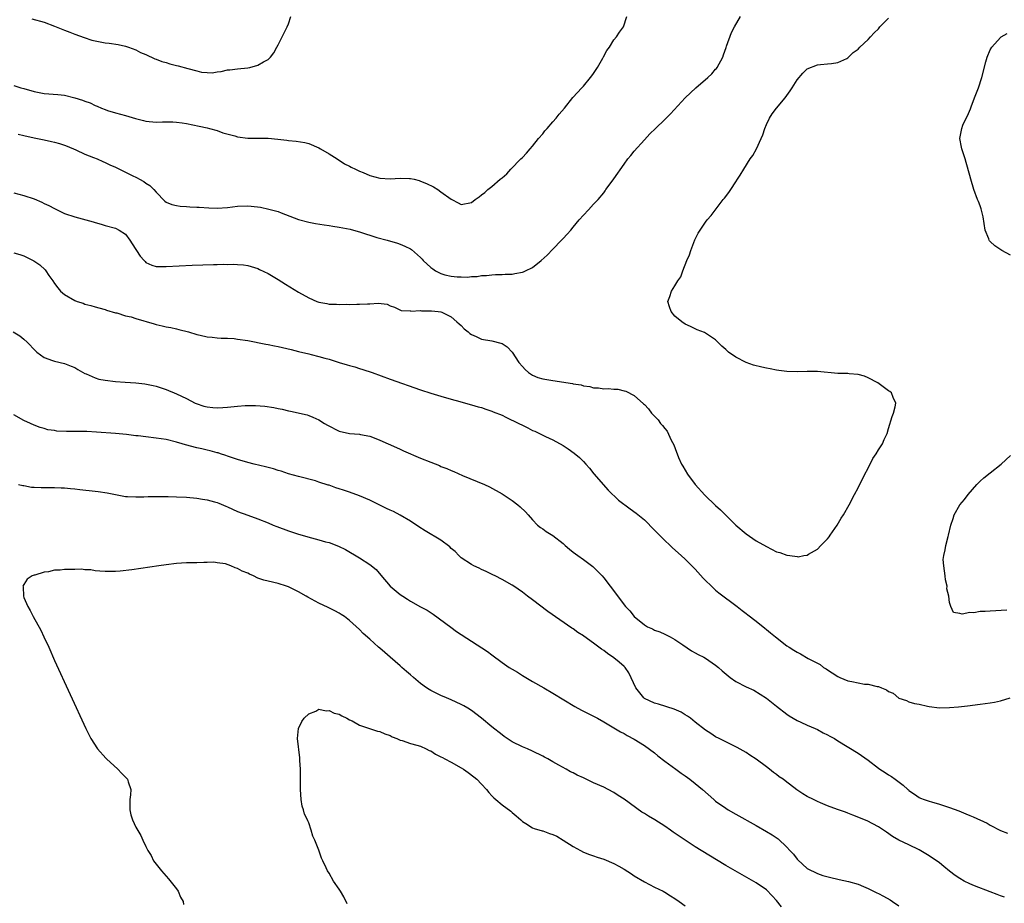
# Model space of a CAD drawing. Units: inches. Extents: x 2568040 to 2571000, y 1497000 to 1500000.
# Drawn here: x 2568730 to 2568924, y 1499165 to 1499338 of the extents above; entities that cross this region are included whole.
import ezdxf

# ---------------------------------------------------------------- set-up
doc = ezdxf.new("R2010")
doc.units = ezdxf.units.IN
doc.header["$MEASUREMENT"] = 0
doc.layers.add('LD25681497_10ft', color=111, linetype='Continuous')

msp = doc.modelspace()

# ---------------------------------------------------------------- linework, layer by layer
at = {"layer": 'LD25681497_10ft'}
for points, elevation in [([(2568729, 1499325.43), (2568730.37, 1499325), (2568731, 1499324.85), (2568733, 1499324.29), (2568735, 1499323.89), (2568737.66, 1499323.66), (2568739, 1499323.52), (2568741, 1499323.04), (2568742.55, 1499322.55), (2568743, 1499322.37), (2568744.01, 1499322.01), (2568745, 1499321.52), (2568745.39, 1499321.39), (2568746.28, 1499321), (2568747, 1499320.71), (2568747.44, 1499320.56), (2568749, 1499320.09), (2568751, 1499319.55), (2568752.97, 1499318.97), (2568754.54, 1499318.54), (2568755, 1499318.46), (2568757, 1499318.25), (2568758.28, 1499318.28), (2568759, 1499318.27), (2568760.27, 1499318.27), (2568761, 1499318.23), (2568762.1, 1499318.1), (2568763, 1499317.96), (2568765.44, 1499317.44), (2568767, 1499317.12), (2568767.49, 1499317), (2568769, 1499316.59), (2568770.13, 1499316.13), (2568772.47, 1499315.53), (2568773, 1499315.36), (2568775, 1499315.12), (2568776.9, 1499315.1), (2568777.12, 1499315.12), (2568779, 1499315.09), (2568780.9, 1499314.9), (2568782.69, 1499314.69), (2568783, 1499314.64), (2568784.5, 1499314.5), (2568786.23, 1499314.23), (2568787, 1499314.04), (2568789, 1499313.21), (2568789.3, 1499313), (2568791, 1499312.03), (2568792.62, 1499311), (2568792.84, 1499310.84), (2568793, 1499310.78), (2568794.01, 1499310.01), (2568795, 1499309.6), (2568795.37, 1499309.37), (2568796.18, 1499309), (2568797, 1499308.6), (2568797.67, 1499308.33), (2568799, 1499307.74), (2568801, 1499307.2), (2568803, 1499307.12), (2568805, 1499307.25), (2568806.84, 1499307.16), (2568807, 1499307.17), (2568807.76, 1499307), (2568808.74, 1499306.74), (2568809, 1499306.65), (2568810.16, 1499306.16), (2568811.51, 1499305.51), (2568812.41, 1499305), (2568813, 1499304.54), (2568815, 1499303.07), (2568815.16, 1499303), (2568816.37, 1499302.37), (2568817, 1499302.07), (2568819, 1499302.45), (2568819.74, 1499303), (2568820.48, 1499303.52), (2568821, 1499303.95), (2568821.61, 1499304.39), (2568822.24, 1499305), (2568823, 1499305.61), (2568824.65, 1499307), (2568824.86, 1499307.14), (2568825, 1499307.31), (2568825.95, 1499308.05), (2568826.71, 1499309), (2568828.73, 1499311), (2568829, 1499311.3), (2568829.83, 1499312.17), (2568830.52, 1499313), (2568831, 1499313.54), (2568832.18, 1499315), (2568833, 1499315.94), (2568833.45, 1499316.55), (2568833.9, 1499317), (2568835, 1499318.31), (2568835.64, 1499319), (2568836.21, 1499319.79), (2568837.27, 1499321), (2568838.92, 1499323.08), (2568840.67, 1499325), (2568841, 1499325.32), (2568842.39, 1499327), (2568842.64, 1499327.36), (2568843, 1499327.81), (2568843.77, 1499329), (2568844.8, 1499330.8), (2568844.93, 1499331.07), (2568845.64, 1499332.36), (2568846.12, 1499333), (2568847, 1499334.42), (2568847.5, 1499335), (2568848.08, 1499335.92), (2568848.87, 1499337), (2568849.53, 1499339)], 9070), ([(2568729, 1499304.33), (2568731, 1499303.82), (2568733, 1499303.14), (2568734.51, 1499302.51), (2568735, 1499302.26), (2568735.88, 1499301.88), (2568737, 1499301.23), (2568739, 1499300.28), (2568741, 1499299.61), (2568744.65, 1499298.65), (2568745, 1499298.49), (2568746.19, 1499298.19), (2568747, 1499297.92), (2568749, 1499297.39), (2568749.7, 1499297), (2568751, 1499296.18), (2568751.83, 1499295), (2568752.3, 1499294.3), (2568753.86, 1499291.87), (2568754.67, 1499291), (2568754.82, 1499290.82), (2568755, 1499290.67), (2568756.12, 1499290.12), (2568757, 1499289.88), (2568757.84, 1499289.84), (2568759, 1499289.83), (2568764.11, 1499290.11), (2568766.2, 1499290.2), (2568768.26, 1499290.26), (2568769, 1499290.26), (2568770.29, 1499290.29), (2568771, 1499290.27), (2568772.29, 1499290.29), (2568773, 1499290.26), (2568774.17, 1499290.17), (2568775, 1499290.06), (2568777, 1499289.45), (2568777.29, 1499289.29), (2568779, 1499288.45), (2568781, 1499287.28), (2568782.4, 1499286.4), (2568785, 1499284.83), (2568787, 1499283.69), (2568788.56, 1499283), (2568789, 1499282.83), (2568790.55, 1499282.55), (2568791, 1499282.44), (2568792.44, 1499282.44), (2568793, 1499282.36), (2568794.43, 1499282.43), (2568795, 1499282.38), (2568796.43, 1499282.43), (2568797, 1499282.42), (2568798.53, 1499282.53), (2568799, 1499282.54), (2568800.64, 1499282.64), (2568802.43, 1499282.43), (2568803, 1499282.14), (2568803.84, 1499281.84), (2568805.18, 1499281.18), (2568807, 1499281.11), (2568807.07, 1499281.07), (2568809, 1499281.2), (2568809.15, 1499281.15), (2568811, 1499281.15), (2568811.11, 1499281.11), (2568812.43, 1499281), (2568813, 1499280.91), (2568813.16, 1499280.84), (2568815, 1499279.95), (2568816.15, 1499279), (2568816.55, 1499278.55), (2568817, 1499278.23), (2568817.58, 1499277.58), (2568818.33, 1499277), (2568818.67, 1499276.67), (2568819, 1499276.48), (2568819.89, 1499276.11), (2568821, 1499275.58), (2568823, 1499275.24), (2568824.8, 1499274.8), (2568825, 1499274.69), (2568826.04, 1499274.04), (2568827, 1499273), (2568828.34, 1499271), (2568829, 1499270.21), (2568829.58, 1499269.58), (2568830.19, 1499269), (2568831, 1499268.48), (2568832.04, 1499268.04), (2568833, 1499267.74), (2568835, 1499267.4), (2568838.84, 1499266.84), (2568839, 1499266.79), (2568840.55, 1499266.55), (2568841, 1499266.41), (2568842.25, 1499266.25), (2568843, 1499266.01), (2568844, 1499266), (2568845, 1499265.79), (2568845.87, 1499265.87), (2568847, 1499265.72), (2568847.74, 1499265.74), (2568849, 1499265.43), (2568849.36, 1499265.36), (2568851, 1499264.47), (2568852.85, 1499262.85), (2568853, 1499262.68), (2568853.83, 1499261.83), (2568854.4, 1499261), (2568855.67, 1499259.67), (2568856.14, 1499259), (2568856.58, 1499258.58), (2568857, 1499258.01), (2568857.45, 1499257.45), (2568858.29, 1499255.71), (2568858.8, 1499254.8), (2568859.33, 1499253.33), (2568859.41, 1499253), (2568859.7, 1499252.3), (2568860.29, 1499251), (2568860.57, 1499250.57), (2568861.48, 1499249), (2568862.97, 1499246.97), (2568864.88, 1499244.88), (2568867, 1499242.83), (2568867.98, 1499241.98), (2568868.92, 1499241), (2568871, 1499238.97), (2568873, 1499237.27), (2568875, 1499235.93), (2568877, 1499234.78), (2568879, 1499233.76), (2568879.6, 1499233.6), (2568881, 1499233.07), (2568881.07, 1499233.07), (2568881.62, 1499233), (2568883, 1499232.81), (2568883.23, 1499232.77), (2568884.36, 1499233), (2568885, 1499233.1), (2568885.29, 1499233.29), (2568887, 1499234.23), (2568887.67, 1499235), (2568889, 1499236.29), (2568889.33, 1499236.67), (2568889.54, 1499237), (2568890.89, 1499239), (2568891.67, 1499240.33), (2568892.11, 1499241), (2568893.24, 1499243), (2568894.31, 1499245), (2568895, 1499246.32), (2568895.88, 1499248.12), (2568897.37, 1499251), (2568897.89, 1499252.11), (2568898.54, 1499253), (2568899, 1499253.81), (2568899.84, 1499255), (2568900.15, 1499255.85), (2568900.74, 1499257), (2568901, 1499258), (2568901.68, 1499260.32), (2568901.96, 1499261), (2568902.28, 1499262.28), (2568902.41, 1499263), (2568901.91, 1499264.09), (2568901.55, 1499265), (2568901.24, 1499265.25), (2568901, 1499265.4), (2568898.86, 1499267), (2568897, 1499267.98), (2568896.26, 1499268.26), (2568895, 1499268.64), (2568893.25, 1499268.75), (2568893, 1499268.78), (2568891, 1499268.81), (2568887, 1499269.19), (2568885.19, 1499269.19), (2568885, 1499269.2), (2568883.11, 1499269.11), (2568881, 1499269.17), (2568879.41, 1499269.41), (2568879, 1499269.45), (2568877.72, 1499269.72), (2568877, 1499269.85), (2568876.06, 1499270.06), (2568874.47, 1499270.47), (2568872.99, 1499270.99), (2568871, 1499272.03), (2568869.56, 1499273), (2568869.26, 1499273.26), (2568869, 1499273.56), (2568868.19, 1499274.19), (2568867, 1499275.4), (2568865, 1499276.76), (2568864.84, 1499276.84), (2568863.4, 1499277.4), (2568863, 1499277.58), (2568862.05, 1499278.05), (2568861, 1499278.52), (2568860.33, 1499279), (2568859, 1499280.07), (2568858.24, 1499281), (2568857.91, 1499281.91), (2568857.59, 1499283), (2568858.02, 1499283.98), (2568858.31, 1499285), (2568859, 1499286.02), (2568859.59, 1499287), (2568860.15, 1499287.85), (2568860.53, 1499289), (2568861.33, 1499291), (2568861.87, 1499292.13), (2568862.13, 1499293), (2568862.93, 1499295.07), (2568863, 1499295.24), (2568863.59, 1499296.41), (2568863.94, 1499297), (2568865, 1499298.54), (2568865.36, 1499299), (2568866.13, 1499299.87), (2568868.49, 1499303), (2568868.73, 1499303.27), (2568869.62, 1499304.39), (2568869.99, 1499305), (2568871, 1499306.47), (2568871.33, 1499307), (2568871.8, 1499307.8), (2568872.55, 1499309), (2568873.81, 1499311), (2568874.3, 1499311.7), (2568875.03, 1499312.97), (2568875.97, 1499315), (2568876.26, 1499315.74), (2568876.69, 1499317), (2568877, 1499317.78), (2568877.56, 1499319), (2568878.13, 1499319.87), (2568878.98, 1499321), (2568880.66, 1499323), (2568881, 1499323.51), (2568881.63, 1499324.37), (2568882.06, 1499325), (2568883, 1499326.56), (2568884.13, 1499327.87), (2568885, 1499328.73), (2568887, 1499329.53), (2568887.6, 1499329.6), (2568889, 1499329.68), (2568889.76, 1499329.76), (2568891, 1499329.97), (2568892.78, 1499330.78), (2568893, 1499330.9), (2568893.12, 1499331), (2568894.05, 1499331.95), (2568895, 1499332.62), (2568895.34, 1499333), (2568897, 1499334.51), (2568897.43, 1499335), (2568898.19, 1499335.81), (2568899, 1499336.62), (2568899.31, 1499337), (2568901, 1499338.72)], 9050), ([(2568729.89, 1499315.89), (2568731, 1499315.59), (2568733, 1499315.14), (2568735, 1499314.74), (2568736.42, 1499314.42), (2568737, 1499314.31), (2568738.01, 1499314.01), (2568739, 1499313.71), (2568739.51, 1499313.51), (2568741.21, 1499312.79), (2568743, 1499311.96), (2568744.69, 1499311.31), (2568745.43, 1499311), (2568746.52, 1499310.52), (2568747, 1499310.33), (2568747.87, 1499309.87), (2568749, 1499309.4), (2568749.26, 1499309.26), (2568752.17, 1499307.83), (2568753.27, 1499307.27), (2568753.72, 1499307), (2568754.55, 1499306.55), (2568755, 1499306.23), (2568755.78, 1499305.78), (2568756.52, 1499305), (2568757, 1499304.44), (2568758.72, 1499302.72), (2568759, 1499302.5), (2568760.07, 1499302.07), (2568761, 1499301.83), (2568761.74, 1499301.74), (2568763, 1499301.66), (2568763.61, 1499301.61), (2568765, 1499301.54), (2568765.49, 1499301.49), (2568767.39, 1499301.39), (2568769, 1499301.35), (2568771, 1499301.46), (2568773, 1499301.69), (2568775, 1499301.76), (2568775.7, 1499301.7), (2568777.49, 1499301.49), (2568779.15, 1499301.15), (2568781, 1499300.64), (2568781.61, 1499300.39), (2568785, 1499299.12), (2568787, 1499298.58), (2568788.31, 1499298.31), (2568790.02, 1499298.02), (2568791, 1499297.89), (2568791.76, 1499297.76), (2568793, 1499297.6), (2568795.17, 1499297.17), (2568795.79, 1499297), (2568797, 1499296.69), (2568800.42, 1499295.58), (2568802.44, 1499295), (2568804.45, 1499294.45), (2568805, 1499294.25), (2568805.88, 1499293.88), (2568807, 1499293.33), (2568807.2, 1499293.2), (2568809, 1499291.63), (2568809.3, 1499291.3), (2568809.53, 1499291), (2568811, 1499289.64), (2568811.37, 1499289.37), (2568811.9, 1499289), (2568813, 1499288.45), (2568813.76, 1499288.24), (2568815, 1499287.95), (2568816.17, 1499287.83), (2568817, 1499287.83), (2568818.23, 1499287.77), (2568819, 1499287.9), (2568820.14, 1499287.86), (2568821, 1499288.06), (2568821.93, 1499288.07), (2568823, 1499288.23), (2568823.74, 1499288.26), (2568825, 1499288.29), (2568825.65, 1499288.35), (2568827, 1499288.36), (2568827.53, 1499288.47), (2568829, 1499288.73), (2568829.2, 1499288.79), (2568829.65, 1499289), (2568831, 1499289.68), (2568832.69, 1499291), (2568833.91, 1499292.09), (2568835, 1499293.27), (2568836.7, 1499295), (2568837, 1499295.34), (2568837.81, 1499296.19), (2568838.51, 1499297), (2568839, 1499297.6), (2568840.2, 1499299), (2568841, 1499299.96), (2568842.03, 1499301), (2568843, 1499302.08), (2568843.92, 1499303), (2568845, 1499304.33), (2568845.27, 1499304.73), (2568845.42, 1499305), (2568846.63, 1499306.63), (2568847, 1499307.1), (2568849, 1499309.98), (2568849.76, 1499311), (2568850.3, 1499311.7), (2568851, 1499312.54), (2568853, 1499314.78), (2568854.09, 1499315.91), (2568855.16, 1499317), (2568857, 1499318.76), (2568858.13, 1499319.87), (2568861.03, 1499323), (2568863.1, 1499325), (2568865.44, 1499327), (2568866.23, 1499327.77), (2568867, 1499328.64), (2568867.18, 1499328.82), (2568867.31, 1499329), (2568868.4, 1499331), (2568868.53, 1499331.47), (2568869.07, 1499332.93), (2568869.17, 1499333.17), (2568870.13, 1499335.87), (2568870.73, 1499337), (2568871.87, 1499339)], 9060), ([(2568732.58, 1499338.58), (2568735, 1499337.87), (2568737, 1499337.14), (2568739, 1499336.34), (2568740.05, 1499335.95), (2568741, 1499335.57), (2568742.86, 1499334.86), (2568744.38, 1499334.38), (2568745, 1499334.2), (2568746.02, 1499334.02), (2568747, 1499333.82), (2568747.76, 1499333.76), (2568749.5, 1499333.5), (2568751, 1499333.18), (2568751.54, 1499333), (2568753, 1499332.45), (2568753.94, 1499331.94), (2568755, 1499331.54), (2568756.71, 1499330.71), (2568757, 1499330.64), (2568758.14, 1499330.14), (2568759, 1499329.94), (2568759.72, 1499329.72), (2568761, 1499329.4), (2568761.33, 1499329.33), (2568763.22, 1499328.78), (2568765, 1499328.3), (2568765.9, 1499328.1), (2568767, 1499327.98), (2568768.04, 1499327.96), (2568769, 1499328.11), (2568769.8, 1499328.2), (2568771, 1499328.5), (2568771.46, 1499328.54), (2568773, 1499328.74), (2568775, 1499328.92), (2568775.39, 1499329), (2568777, 1499329.46), (2568778.1, 1499330.1), (2568779, 1499330.57), (2568779.47, 1499331), (2568780.14, 1499331.86), (2568780.73, 1499333), (2568781, 1499333.47), (2568781.76, 1499335), (2568782.2, 1499335.8), (2568782.77, 1499337), (2568783, 1499337.58), (2568783.49, 1499339)], 9080), ([(2568925, 1499292.09), (2568923.26, 1499293), (2568921.89, 1499293.89), (2568921, 1499294.76), (2568920.87, 1499294.87), (2568920.79, 1499295), (2568920.7, 1499295.3), (2568920.02, 1499297), (2568919.59, 1499299.59), (2568919.2, 1499301.2), (2568919, 1499301.77), (2568918.66, 1499302.66), (2568918.51, 1499303), (2568917.75, 1499305), (2568917.17, 1499307), (2568917, 1499307.74), (2568916.29, 1499310.29), (2568916.08, 1499311), (2568915.41, 1499313), (2568915.32, 1499313.32), (2568915.01, 1499315), (2568915.36, 1499316.64), (2568915.38, 1499317), (2568915.62, 1499317.62), (2568916.28, 1499319), (2568916.54, 1499319.46), (2568917.13, 1499320.87), (2568917.25, 1499321.25), (2568917.92, 1499323), (2568918.66, 1499325), (2568919.31, 1499327), (2568920.13, 1499330.13), (2568920.38, 1499331), (2568921, 1499332.45), (2568921.29, 1499333), (2568923, 1499334.87), (2568923.15, 1499335), (2568924.31, 1499335.69)], 9040), ([(2568729, 1499292.57), (2568730.22, 1499292.22), (2568731, 1499291.94), (2568732.96, 1499290.96), (2568734.15, 1499290.15), (2568735.17, 1499289.17), (2568735.3, 1499289), (2568735.92, 1499288.08), (2568736.69, 1499287), (2568737, 1499286.48), (2568737.66, 1499285.66), (2568738.22, 1499285), (2568739, 1499284.33), (2568741, 1499283.19), (2568741.49, 1499283), (2568742.63, 1499282.63), (2568743, 1499282.47), (2568744.17, 1499282.17), (2568745, 1499281.93), (2568745.7, 1499281.7), (2568747, 1499281.4), (2568747.26, 1499281.26), (2568749, 1499280.77), (2568749.27, 1499280.73), (2568751, 1499280.17), (2568752.08, 1499279.92), (2568753, 1499279.62), (2568756.58, 1499278.58), (2568757, 1499278.47), (2568758.21, 1499278.21), (2568759, 1499278), (2568759.86, 1499277.86), (2568761, 1499277.56), (2568761.49, 1499277.49), (2568763.34, 1499277), (2568765, 1499276.5), (2568765.63, 1499276.37), (2568767, 1499276.03), (2568768.04, 1499275.96), (2568769, 1499275.82), (2568769.76, 1499275.76), (2568771, 1499275.75), (2568772.34, 1499275.66), (2568773, 1499275.59), (2568775, 1499275.27), (2568778.59, 1499274.59), (2568779, 1499274.54), (2568780.26, 1499274.26), (2568781, 1499274.13), (2568783.52, 1499273.52), (2568785, 1499273.14), (2568787, 1499272.67), (2568787.46, 1499272.54), (2568789, 1499272.17), (2568790.18, 1499271.82), (2568791, 1499271.6), (2568793, 1499270.98), (2568794.54, 1499270.54), (2568795, 1499270.39), (2568796.09, 1499270.09), (2568797, 1499269.8), (2568797.62, 1499269.62), (2568799.47, 1499269), (2568803, 1499267.67), (2568809, 1499265.6), (2568811, 1499264.95), (2568813, 1499264.32), (2568815, 1499263.76), (2568816.69, 1499263.31), (2568818.73, 1499262.73), (2568819, 1499262.67), (2568820.28, 1499262.28), (2568821, 1499262.09), (2568821.8, 1499261.8), (2568823, 1499261.41), (2568823.28, 1499261.28), (2568825, 1499260.6), (2568825.75, 1499260.25), (2568828.34, 1499259), (2568829, 1499258.63), (2568830.1, 1499258.1), (2568831, 1499257.6), (2568831.44, 1499257.44), (2568833.55, 1499256.45), (2568835, 1499255.79), (2568837, 1499254.66), (2568837.99, 1499253.99), (2568839.17, 1499253.17), (2568840.26, 1499252.26), (2568841, 1499251.52), (2568841.47, 1499251), (2568842.17, 1499250.17), (2568843.05, 1499249.05), (2568845.88, 1499245.88), (2568847.92, 1499243.92), (2568850.21, 1499242.21), (2568851.37, 1499241.37), (2568853, 1499240.02), (2568855, 1499238.02), (2568855.49, 1499237.49), (2568856.48, 1499236.48), (2568858.53, 1499234.53), (2568860.23, 1499233), (2568861, 1499232.29), (2568862.33, 1499231), (2568863, 1499230.31), (2568864.57, 1499228.57), (2568866.57, 1499226.57), (2568867, 1499226.23), (2568867.66, 1499225.66), (2568871.24, 1499223), (2568872.21, 1499222.21), (2568873, 1499221.64), (2568873.35, 1499221.35), (2568875, 1499220.08), (2568876.7, 1499218.7), (2568877, 1499218.48), (2568877.78, 1499217.78), (2568878.8, 1499217), (2568881, 1499215.28), (2568881.44, 1499215), (2568882.37, 1499214.37), (2568883, 1499213.98), (2568883.66, 1499213.66), (2568885.21, 1499212.79), (2568887, 1499211.82), (2568887.55, 1499211.55), (2568888.24, 1499211), (2568888.72, 1499210.72), (2568889, 1499210.51), (2568889.94, 1499209.94), (2568891, 1499209.21), (2568891.4, 1499209), (2568893, 1499208.39), (2568893.79, 1499208.21), (2568896.26, 1499207.74), (2568897, 1499207.72), (2568898.75, 1499207.25), (2568899, 1499207.25), (2568899.59, 1499207), (2568900.61, 1499206.61), (2568901, 1499206.29), (2568901.91, 1499205.91), (2568903, 1499204.99), (2568904.5, 1499204.5), (2568905, 1499204.24), (2568906.07, 1499203.93), (2568907, 1499203.75), (2568908.64, 1499203.36), (2568909, 1499203.31), (2568911, 1499203.07), (2568913, 1499203.12), (2568914.74, 1499203.26), (2568916.55, 1499203.45), (2568919, 1499203.75), (2568921, 1499204.04), (2568921.8, 1499204.2), (2568923, 1499204.41), (2568924.89, 1499205)], 9040), ([(2568728.88, 1499277), (2568730.21, 1499276.21), (2568731, 1499275.57), (2568731.63, 1499275), (2568733.25, 1499273.25), (2568733.55, 1499273), (2568735, 1499271.94), (2568736.62, 1499271.38), (2568737, 1499271.22), (2568739, 1499270.76), (2568740.27, 1499270.27), (2568741, 1499269.96), (2568741.59, 1499269.59), (2568743, 1499268.83), (2568743.26, 1499268.74), (2568745, 1499267.95), (2568745.72, 1499267.72), (2568747, 1499267.5), (2568749, 1499267.25), (2568750.9, 1499267.1), (2568752.99, 1499266.99), (2568754.8, 1499266.8), (2568756.44, 1499266.44), (2568757, 1499266.3), (2568757.96, 1499265.96), (2568759, 1499265.66), (2568759.45, 1499265.45), (2568760.53, 1499265), (2568761, 1499264.83), (2568763, 1499263.86), (2568764.66, 1499263), (2568764.9, 1499262.9), (2568766.4, 1499262.4), (2568767, 1499262.27), (2568768.13, 1499262.13), (2568769, 1499262.06), (2568770.13, 1499262.13), (2568771, 1499262.17), (2568772.34, 1499262.34), (2568773, 1499262.38), (2568774.52, 1499262.52), (2568775, 1499262.51), (2568776.53, 1499262.53), (2568778.38, 1499262.38), (2568780.11, 1499262.11), (2568781, 1499261.92), (2568781.78, 1499261.79), (2568783, 1499261.47), (2568783.42, 1499261.42), (2568786.66, 1499260.66), (2568787, 1499260.56), (2568787.79, 1499260.21), (2568789, 1499259.71), (2568790.07, 1499259), (2568790.67, 1499258.66), (2568793, 1499257.46), (2568795, 1499256.99), (2568797, 1499256.88), (2568797.17, 1499256.83), (2568799, 1499256.48), (2568799.87, 1499256.13), (2568801, 1499255.71), (2568802.6, 1499255), (2568804.24, 1499254.24), (2568805, 1499253.91), (2568805.62, 1499253.62), (2568809, 1499252.14), (2568811, 1499251.34), (2568812.69, 1499250.69), (2568813, 1499250.55), (2568814.13, 1499250.13), (2568815, 1499249.73), (2568815.54, 1499249.54), (2568817.24, 1499248.76), (2568821.54, 1499247), (2568822.55, 1499246.55), (2568825, 1499245.16), (2568825.25, 1499245), (2568827, 1499243.82), (2568828.11, 1499243), (2568828.6, 1499242.6), (2568829.59, 1499241.59), (2568830.15, 1499241), (2568831, 1499240.01), (2568831.99, 1499239), (2568832.55, 1499238.55), (2568833, 1499238.26), (2568833.71, 1499237.71), (2568835, 1499236.92), (2568837, 1499235.36), (2568837.39, 1499235), (2568838.29, 1499234.29), (2568839, 1499233.67), (2568839.91, 1499233), (2568841, 1499232.24), (2568842.85, 1499230.85), (2568843.87, 1499229.87), (2568844.66, 1499229), (2568845, 1499228.6), (2568846.25, 1499227), (2568849.26, 1499223), (2568850.11, 1499222.11), (2568850.99, 1499221), (2568853, 1499219.37), (2568853.62, 1499219), (2568854.58, 1499218.58), (2568855, 1499218.34), (2568856.02, 1499218.02), (2568857, 1499217.55), (2568857.38, 1499217.38), (2568858.06, 1499217), (2568859, 1499216.51), (2568860.55, 1499215.45), (2568862.25, 1499214.25), (2568863, 1499213.87), (2568863.54, 1499213.54), (2568864.67, 1499213), (2568865, 1499212.81), (2568867, 1499211.46), (2568867.54, 1499211), (2568868.31, 1499210.31), (2568869.87, 1499209), (2568871, 1499208.24), (2568873, 1499207.19), (2568874.5, 1499206.5), (2568875.77, 1499205.77), (2568877, 1499204.93), (2568879, 1499203.36), (2568881, 1499201.83), (2568881.49, 1499201.49), (2568883, 1499200.57), (2568883.77, 1499200.23), (2568885, 1499199.64), (2568886.58, 1499199), (2568887, 1499198.81), (2568888.17, 1499198.17), (2568889, 1499197.78), (2568889.48, 1499197.48), (2568890.34, 1499197), (2568891, 1499196.6), (2568895, 1499194.15), (2568895.69, 1499193.69), (2568897, 1499192.74), (2568899, 1499191.21), (2568899.31, 1499191), (2568900.36, 1499190.36), (2568901, 1499189.88), (2568901.56, 1499189.56), (2568902.28, 1499189), (2568903.88, 1499187.88), (2568904.76, 1499187), (2568904.9, 1499186.9), (2568905, 1499186.8), (2568906.09, 1499186.09), (2568907, 1499185.43), (2568907.29, 1499185.29), (2568908.03, 1499185), (2568909, 1499184.68), (2568909.45, 1499184.55), (2568911, 1499184.14), (2568913, 1499183.48), (2568914.79, 1499182.79), (2568916.22, 1499182.22), (2568917, 1499181.88), (2568917.63, 1499181.63), (2568920.37, 1499180.37), (2568921, 1499180.01), (2568923, 1499178.95), (2568924.41, 1499178.41)], 9030), ([(2568923.8, 1499165.8), (2568923, 1499166.1), (2568922.36, 1499166.36), (2568921, 1499166.86), (2568917.92, 1499168.08), (2568917, 1499168.45), (2568915.86, 1499169), (2568915, 1499169.48), (2568914.1, 1499170.1), (2568912.95, 1499170.95), (2568911.87, 1499171.87), (2568911, 1499172.56), (2568909, 1499173.98), (2568908.34, 1499174.34), (2568907, 1499175.15), (2568905, 1499176.09), (2568903.05, 1499177.05), (2568901.78, 1499177.78), (2568900.6, 1499178.6), (2568899, 1499179.63), (2568896.81, 1499180.81), (2568893.98, 1499181.98), (2568893, 1499182.32), (2568892.52, 1499182.52), (2568890.95, 1499183.05), (2568889, 1499183.81), (2568887.63, 1499184.37), (2568887, 1499184.64), (2568886.24, 1499185), (2568885, 1499185.64), (2568884.16, 1499186.16), (2568882.96, 1499186.96), (2568880.68, 1499188.68), (2568880.27, 1499189), (2568879.52, 1499189.52), (2568879, 1499189.93), (2568878.36, 1499190.36), (2568877.61, 1499191), (2568877, 1499191.47), (2568875, 1499192.96), (2568873.75, 1499193.75), (2568873, 1499194.29), (2568871.24, 1499195.24), (2568871, 1499195.39), (2568869, 1499196.34), (2568867.67, 1499197), (2568867, 1499197.36), (2568866.03, 1499198.03), (2568865, 1499198.66), (2568863, 1499200.22), (2568862.05, 1499201), (2568861.45, 1499201.45), (2568861, 1499201.7), (2568860.21, 1499202.21), (2568858.82, 1499202.82), (2568855.75, 1499203.75), (2568855, 1499203.95), (2568853, 1499204.89), (2568852.87, 1499205), (2568851.28, 1499207), (2568849.96, 1499209.96), (2568849.2, 1499211), (2568849, 1499211.2), (2568848.04, 1499212.04), (2568847, 1499212.87), (2568845.73, 1499213.73), (2568845, 1499214.32), (2568844.58, 1499214.58), (2568844.06, 1499215), (2568843, 1499215.79), (2568841.12, 1499217.12), (2568841, 1499217.22), (2568839.89, 1499217.88), (2568839, 1499218.57), (2568838.73, 1499218.73), (2568834.01, 1499222.01), (2568831, 1499224.27), (2568829.99, 1499225), (2568829, 1499225.79), (2568827.33, 1499227), (2568827, 1499227.21), (2568825, 1499228.31), (2568823.66, 1499229), (2568823.21, 1499229.21), (2568821.89, 1499229.89), (2568821, 1499230.27), (2568820.53, 1499230.53), (2568819.46, 1499231), (2568819, 1499231.24), (2568817, 1499232.58), (2568816.53, 1499233), (2568815.79, 1499233.79), (2568815, 1499234.41), (2568814.71, 1499234.71), (2568813, 1499236), (2568809.87, 1499237.87), (2568808.65, 1499238.65), (2568807, 1499239.77), (2568805, 1499240.97), (2568803.65, 1499241.65), (2568803, 1499241.93), (2568802.29, 1499242.29), (2568801, 1499242.91), (2568799, 1499243.9), (2568797, 1499244.78), (2568795, 1499245.48), (2568793.85, 1499245.85), (2568793, 1499246.14), (2568792.33, 1499246.33), (2568791, 1499246.82), (2568790.85, 1499246.85), (2568789, 1499247.47), (2568788.32, 1499247.68), (2568785, 1499248.53), (2568783, 1499249.1), (2568781.6, 1499249.6), (2568781, 1499249.73), (2568780.07, 1499250.07), (2568779, 1499250.31), (2568778.48, 1499250.48), (2568776.28, 1499251), (2568775, 1499251.33), (2568773, 1499251.89), (2568771, 1499252.56), (2568770.68, 1499252.68), (2568769.66, 1499253), (2568769.18, 1499253.18), (2568769, 1499253.22), (2568767.63, 1499253.63), (2568767, 1499253.74), (2568766.01, 1499254.01), (2568765, 1499254.21), (2568762.79, 1499254.79), (2568762.12, 1499255), (2568761, 1499255.32), (2568759, 1499255.81), (2568757, 1499256.12), (2568755, 1499256.33), (2568753.46, 1499256.54), (2568753, 1499256.58), (2568751.18, 1499256.82), (2568749, 1499257.02), (2568745.28, 1499257.28), (2568743.37, 1499257.37), (2568739.38, 1499257.38), (2568737.48, 1499257.48), (2568737, 1499257.57), (2568735.72, 1499257.72), (2568735, 1499257.97), (2568734.17, 1499258.17), (2568733, 1499258.65), (2568732.28, 1499259), (2568731, 1499259.58), (2568729, 1499260.68)], 9020), ([(2568924.24, 1499222.24), (2568921, 1499222.05), (2568919.98, 1499221.98), (2568919, 1499221.99), (2568917.75, 1499221.75), (2568917, 1499221.82), (2568915.45, 1499221.45), (2568915, 1499221.58), (2568913.78, 1499221.78), (2568913.24, 1499223), (2568913, 1499223.74), (2568912.88, 1499225), (2568912.48, 1499226.48), (2568912.5, 1499227), (2568912.22, 1499228.22), (2568912.11, 1499229), (2568912.03, 1499230.03), (2568911.84, 1499231), (2568911.76, 1499232.24), (2568911.85, 1499233), (2568912.12, 1499234.12), (2568912.29, 1499235), (2568912.72, 1499236.72), (2568912.81, 1499237), (2568913.25, 1499239), (2568913.71, 1499240.29), (2568913.92, 1499241), (2568915, 1499242.98), (2568915.96, 1499244.04), (2568916.65, 1499245), (2568918.36, 1499247), (2568919, 1499247.63), (2568919.72, 1499248.28), (2568921, 1499249.26), (2568923.12, 1499251), (2568925, 1499252.69)], 9040), ([(2568729.93, 1499247), (2568730.78, 1499246.78), (2568731, 1499246.76), (2568732.48, 1499246.48), (2568733, 1499246.47), (2568734.37, 1499246.37), (2568736.36, 1499246.36), (2568737, 1499246.38), (2568738.33, 1499246.33), (2568739, 1499246.34), (2568740.19, 1499246.19), (2568741, 1499246.15), (2568741.99, 1499245.99), (2568745, 1499245.7), (2568745.62, 1499245.62), (2568747.36, 1499245.36), (2568749, 1499244.98), (2568751, 1499244.62), (2568751.37, 1499244.63), (2568753, 1499244.53), (2568754.55, 1499244.55), (2568755.4, 1499244.6), (2568757.37, 1499244.63), (2568759.37, 1499244.63), (2568761, 1499244.58), (2568763, 1499244.46), (2568765, 1499244.27), (2568766.12, 1499244.12), (2568767, 1499243.96), (2568768.46, 1499243.54), (2568769, 1499243.41), (2568769.31, 1499243.31), (2568770.72, 1499242.72), (2568771, 1499242.57), (2568773, 1499241.69), (2568775, 1499240.95), (2568777, 1499240.24), (2568779, 1499239.45), (2568780.03, 1499239), (2568780.72, 1499238.72), (2568783, 1499237.86), (2568785, 1499237.19), (2568787.54, 1499236.46), (2568789, 1499236.09), (2568790.28, 1499235.72), (2568791, 1499235.55), (2568792.88, 1499234.88), (2568794.22, 1499234.22), (2568797, 1499232.54), (2568799, 1499231.24), (2568800.23, 1499230.23), (2568801.17, 1499229.17), (2568803, 1499227), (2568805, 1499225.35), (2568805.49, 1499225), (2568806.44, 1499224.44), (2568807, 1499224.05), (2568809, 1499222.9), (2568810.26, 1499222.26), (2568811.48, 1499221.48), (2568814.91, 1499218.91), (2568816.07, 1499218.07), (2568819, 1499216.14), (2568822.14, 1499214.14), (2568823, 1499213.47), (2568825, 1499211.97), (2568826.39, 1499211), (2568827, 1499210.63), (2568828.04, 1499210.04), (2568829, 1499209.44), (2568831, 1499208.25), (2568833.2, 1499207), (2568835, 1499205.94), (2568839.31, 1499203.31), (2568840.61, 1499202.61), (2568841.93, 1499201.93), (2568843, 1499201.42), (2568843.77, 1499201), (2568845, 1499200.31), (2568848.32, 1499198.32), (2568849, 1499197.98), (2568849.59, 1499197.59), (2568851, 1499196.88), (2568853, 1499195.66), (2568855, 1499194.18), (2568855.64, 1499193.64), (2568857, 1499192.6), (2568859.17, 1499191), (2568860.2, 1499190.2), (2568861, 1499189.66), (2568861.9, 1499189), (2568863, 1499188.15), (2568864.4, 1499187), (2568866.63, 1499185), (2568867, 1499184.7), (2568869, 1499183.3), (2568869.48, 1499183), (2568871, 1499182.12), (2568875, 1499179.9), (2568877, 1499178.76), (2568878.09, 1499178.09), (2568879.27, 1499177.27), (2568881, 1499175.65), (2568881.62, 1499175), (2568882.29, 1499174.29), (2568883, 1499173.32), (2568883.18, 1499173.18), (2568885, 1499171.47), (2568887, 1499170.46), (2568888.11, 1499170.11), (2568889.66, 1499169.66), (2568891, 1499169.36), (2568891.28, 1499169.28), (2568893.12, 1499168.88), (2568895, 1499168.35), (2568896.05, 1499167.95), (2568897, 1499167.55), (2568898.69, 1499166.69), (2568899, 1499166.56), (2568899.99, 1499165.99), (2568901.29, 1499165.29), (2568901.76, 1499165), (2568903, 1499164.14)], 9010), ([(2568879.94, 1499163.94), (2568879, 1499165.15), (2568878.11, 1499166.11), (2568877, 1499167.24), (2568875, 1499168.61), (2568869, 1499172.06), (2568867.16, 1499173.16), (2568863, 1499175.73), (2568861, 1499177), (2568858.62, 1499178.62), (2568858.12, 1499179), (2568857, 1499179.79), (2568855.04, 1499181.04), (2568853.78, 1499181.78), (2568853, 1499182.27), (2568852.52, 1499182.52), (2568849, 1499185.08), (2568847.83, 1499185.83), (2568847, 1499186.38), (2568845.9, 1499187), (2568845, 1499187.44), (2568843, 1499188.31), (2568841, 1499189.26), (2568839.8, 1499189.8), (2568839, 1499190.3), (2568838.49, 1499190.49), (2568837.64, 1499191), (2568836.19, 1499191.81), (2568835, 1499192.42), (2568834.01, 1499193), (2568833.34, 1499193.34), (2568833, 1499193.55), (2568831, 1499194.55), (2568829.98, 1499195), (2568829, 1499195.4), (2568827, 1499196.39), (2568825.43, 1499197.43), (2568825, 1499197.73), (2568823, 1499199.31), (2568820.98, 1499201), (2568819, 1499202.51), (2568818.28, 1499203), (2568817.47, 1499203.47), (2568817, 1499203.72), (2568815, 1499204.62), (2568814.07, 1499205), (2568813, 1499205.47), (2568811, 1499206.47), (2568810.67, 1499206.67), (2568810.18, 1499207), (2568809, 1499207.85), (2568807.6, 1499209), (2568807, 1499209.54), (2568806.19, 1499210.19), (2568805.3, 1499211), (2568805, 1499211.29), (2568803, 1499213.05), (2568801.93, 1499213.93), (2568801, 1499214.79), (2568800.74, 1499215), (2568799, 1499216.57), (2568797.69, 1499217.69), (2568797, 1499218.46), (2568795, 1499220.22), (2568794.01, 1499221), (2568793.38, 1499221.38), (2568793, 1499221.66), (2568792.13, 1499222.13), (2568790.8, 1499222.8), (2568789, 1499223.62), (2568786.82, 1499224.82), (2568786.52, 1499225), (2568785, 1499225.86), (2568783, 1499226.87), (2568782.63, 1499227), (2568781, 1499227.49), (2568779, 1499227.95), (2568778.18, 1499228.18), (2568777, 1499228.58), (2568776.13, 1499229), (2568775.34, 1499229.34), (2568775, 1499229.51), (2568773.92, 1499229.92), (2568773, 1499230.48), (2568772.56, 1499230.56), (2568771.67, 1499231), (2568770.64, 1499231.36), (2568769, 1499231.57), (2568768.31, 1499231.69), (2568767, 1499231.61), (2568766.35, 1499231.65), (2568765, 1499231.57), (2568763, 1499231.55), (2568761, 1499231.44), (2568759, 1499231.21), (2568757.5, 1499231), (2568752.22, 1499230.22), (2568749.94, 1499229.94), (2568749, 1499229.88), (2568747.84, 1499229.84), (2568747, 1499229.86), (2568745.95, 1499229.96), (2568745, 1499230.02), (2568744.17, 1499230.17), (2568743, 1499230.19), (2568742.3, 1499230.3), (2568741, 1499230.25), (2568740.28, 1499230.28), (2568739, 1499230.23), (2568738.14, 1499230.14), (2568737, 1499230.1), (2568735.82, 1499229.82), (2568735, 1499229.72), (2568733.16, 1499229.16), (2568733, 1499229.14), (2568732.65, 1499229), (2568731.67, 1499228.33), (2568731, 1499227.33), (2568730.81, 1499227), (2568730.85, 1499226.85), (2568730.89, 1499225), (2568731, 1499224.78), (2568731.74, 1499223), (2568732.22, 1499222.23), (2568732.8, 1499221), (2568734.3, 1499218.3), (2568734.94, 1499217), (2568735.87, 1499215), (2568737, 1499212.36), (2568743.18, 1499199), (2568744.17, 1499197), (2568745.45, 1499195), (2568747.13, 1499193.13), (2568747.24, 1499193), (2568749.44, 1499191), (2568750.22, 1499190.22), (2568751.34, 1499189), (2568751.47, 1499188.53), (2568752.01, 1499187), (2568751.96, 1499185.96), (2568751.84, 1499185), (2568751.81, 1499183), (2568752.02, 1499182.02), (2568752.33, 1499181), (2568753, 1499179.56), (2568753.98, 1499177.98), (2568754.41, 1499177), (2568755, 1499175.79), (2568755.35, 1499175), (2568756.01, 1499174.01), (2568756.49, 1499173), (2568758.06, 1499171), (2568758.5, 1499170.5), (2568759, 1499169.98), (2568759.46, 1499169.46), (2568761, 1499167.45), (2568761.32, 1499167), (2568761.81, 1499165.81), (2568762.33, 1499165), (2568762.38, 1499164.38)], 9000), ([(2568794.54, 1499164.54), (2568793.89, 1499165.89), (2568793.22, 1499167), (2568793, 1499167.4), (2568791.88, 1499169), (2568791, 1499170.52), (2568790.68, 1499171), (2568790.41, 1499171.59), (2568789.74, 1499173), (2568789.52, 1499173.52), (2568789, 1499175.08), (2568788.17, 1499177), (2568787.81, 1499177.81), (2568787.46, 1499179), (2568787, 1499180.47), (2568786.81, 1499180.81), (2568786.75, 1499181), (2568786.16, 1499182.16), (2568785.98, 1499183), (2568785.74, 1499183.74), (2568785.54, 1499185), (2568785.36, 1499187), (2568785.37, 1499187.37), (2568785.37, 1499189.37), (2568785.39, 1499191), (2568785.28, 1499192.72), (2568785.24, 1499193.24), (2568784.78, 1499197), (2568785.02, 1499199), (2568785.62, 1499200.38), (2568786.08, 1499201), (2568787, 1499201.85), (2568788.4, 1499202.4), (2568789, 1499202.77), (2568790.45, 1499202.45), (2568791, 1499202.53), (2568792.02, 1499202.02), (2568793, 1499201.78), (2568793.5, 1499201.5), (2568794.5, 1499201), (2568795, 1499200.72), (2568795.53, 1499200.47), (2568797, 1499199.66), (2568798.98, 1499198.98), (2568800.49, 1499198.49), (2568801, 1499198.42), (2568801.94, 1499197.94), (2568803, 1499197.62), (2568803.38, 1499197.38), (2568804.34, 1499197), (2568805, 1499196.7), (2568805.39, 1499196.61), (2568807, 1499196.03), (2568808.28, 1499195.72), (2568809, 1499195.49), (2568810.09, 1499195), (2568810.68, 1499194.68), (2568811, 1499194.59), (2568811.94, 1499193.94), (2568813, 1499193.45), (2568813.27, 1499193.27), (2568813.76, 1499193), (2568815, 1499192.37), (2568817, 1499191.26), (2568817.43, 1499191), (2568818.34, 1499190.34), (2568819.49, 1499189.49), (2568820.08, 1499189), (2568821, 1499188.03), (2568821.92, 1499187), (2568822.4, 1499186.4), (2568823, 1499185.76), (2568823.38, 1499185.38), (2568823.81, 1499185), (2568825, 1499184.01), (2568826.71, 1499182.71), (2568827, 1499182.45), (2568827.8, 1499181.8), (2568828.7, 1499181), (2568829, 1499180.71), (2568829.7, 1499180.3), (2568831, 1499179.48), (2568831.32, 1499179.32), (2568832.89, 1499178.89), (2568833, 1499178.88), (2568834.36, 1499178.36), (2568835, 1499178.15), (2568835.8, 1499177.8), (2568837.05, 1499177.05), (2568839, 1499175.78), (2568840.41, 1499175), (2568841, 1499174.69), (2568842.22, 1499174.22), (2568843, 1499173.98), (2568843.71, 1499173.71), (2568845, 1499173.32), (2568847, 1499172.47), (2568847.95, 1499171.95), (2568849, 1499171.33), (2568850.43, 1499170.43), (2568851, 1499170.04), (2568853, 1499168.81), (2568855, 1499167.81), (2568856.67, 1499167), (2568857, 1499166.82), (2568858.11, 1499166.11), (2568859, 1499165.58), (2568859.83, 1499165), (2568861, 1499164.09)], 8990)]:
    msp.add_lwpolyline(points, dxfattribs=dict(at, elevation=elevation))

doc.saveas('drawing.dxf')
